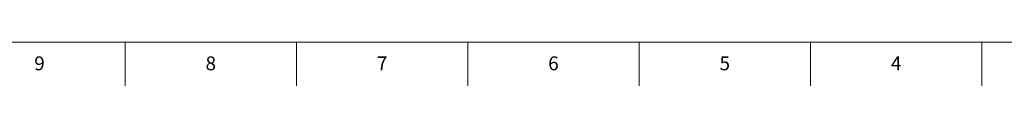
# Model space of a CAD drawing. Units: millimetres. Extents: x 2 to 1189, y 1 to 840.
# Drawn here: x 550 to 975, y 1 to 20 of the extents above; entities that cross this region are included whole.
import ezdxf

# ---------------------------------------------------------------- set-up
doc = ezdxf.new("R2010")
doc.units = ezdxf.units.MM
doc.header["$LTSCALE"] = 12.7
doc.layers.add('BORDER_FRAME', color=7, linetype='Continuous', lineweight=15)
doc.layers.add('BORDER_ZONES', color=7, linetype='Continuous', lineweight=15)
doc.styles.add('Onshape-Standard', font='NotoSans-Regular.ttf')

msp = doc.modelspace()

# ---------------------------------------------------------------- linework, layer by layer
at = {"layer": 'BORDER_FRAME'}
msp.add_line((1170, 20), (21, 20), dxfattribs=at)
at = {"layer": 'BORDER_ZONES'}
for p, q in [((595.5, 20), (595.5, 1)), ((669.5, 20), (669.5, 1)), ((743.5, 20), (743.5, 1)), ((817.5, 20), (817.5, 1)), ((891.5, 20), (891.5, 1)), ((965.5, 20), (965.5, 1))]:
    msp.add_line(p, q, dxfattribs=at)

# ---------------------------------------------------------------- texts
at = {"layer": 'BORDER_ZONES', "char_height": 6, "attachment_point": 5, "style": 'Onshape-Standard'}
for s, insert in [('9', (558.5, 10)), ('8', (632.5, 10)), ('7', (706.5, 10)), ('6', (780.5, 10)), ('5', (854.5, 10)), ('4', (928.5, 10))]:
    msp.add_mtext(s, dxfattribs=dict(at, insert=insert))

doc.saveas('drawing.dxf')
